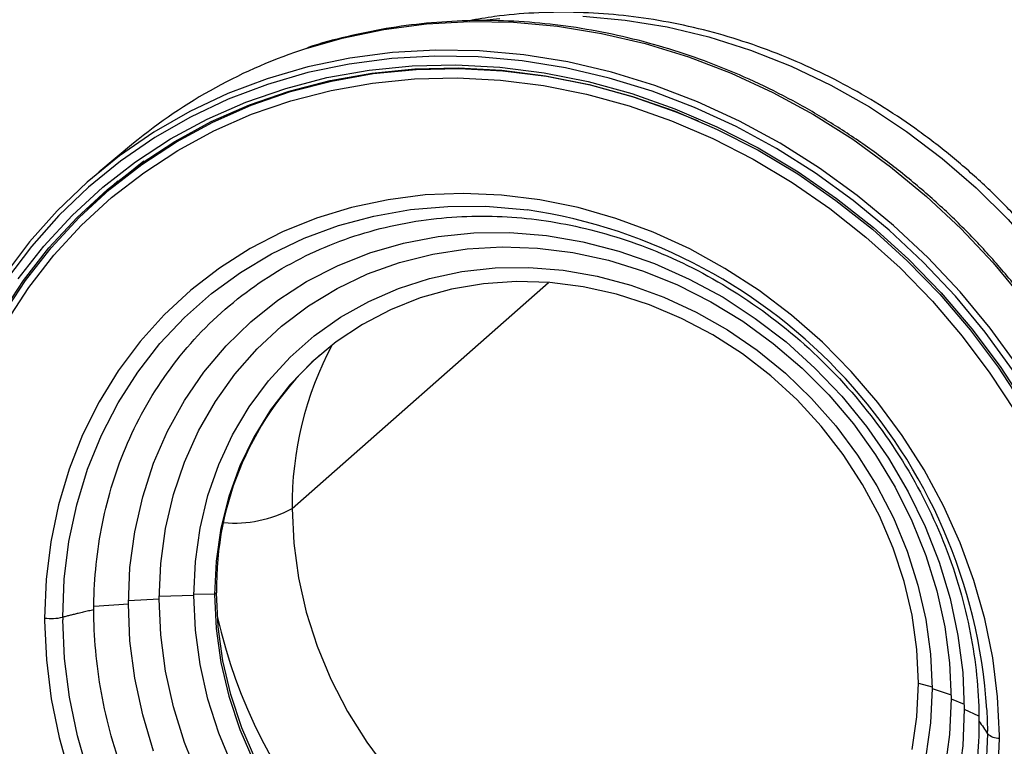
# Paper-space layout '_Dimetric' of a CAD drawing. Units: millimetres. Extents: x -242 to 274, y -889 to 136.
# Drawn here: x -144 to -39, y -711 to -633 of the extents above; entities that cross this region are included whole.
import ezdxf

# ---------------------------------------------------------------- set-up
doc = ezdxf.new("R2010")
doc.units = ezdxf.units.MM

psp = doc.layouts.new('_Dimetric')

# ---------------------------------------------------------------- linework, layer by layer
at = {"color": 7, "linetype": 'Continuous', "lineweight": 25}
for p, q in [((-132.01, -646.51), (-135.7, -649.58)), ((-134.33, -651.21), (-135.4, -652.15)), ((-115.14, -685.36), (-87.89, -661.32)), ((-129.26, -694.98), (-132.54, -695.17)), ((-125.59, -694.61), (-129.26, -694.7)), ((-123.38, -694.51), (-125.59, -694.48)), ((-123.17, -694.32), (-123.38, -694.51)), ((-132.54, -695.52), (-136.2, -695.79)), ((-141.46, -697.01), (-141.46, -697.3)), ((-139.53, -696.91), (-139.53, -697.2)), ((-48.55, -703.94), (-47.1, -704.33)), ((-47.1, -704.5), (-45.08, -705.18)), ((-45.07, -705.59), (-43.68, -706.17)), ((-43.68, -706.71), (-42.16, -707.41)), ((-41.27, -706.75), (-41.21, -709.02)), ((-41.21, -709.3), (-41.21, -709.02)), ((-39.95, -709.8), (-39.95, -709.5))]:
    psp.add_line(p, q, dxfattribs=at)
at = {"color": 7, "linetype": 'Continuous', "lineweight": 25, "flags": 128}
for points in [[(-94.78, -633.43), (-93.07, -633.23)], [(-84.22, -633), (-79.74, -633.4), (-75.27, -634.13), (-70.82, -635.19), (-66.42, -636.59), (-62.1, -638.3), (-57.87, -640.32), (-53.77, -642.64), (-49.81, -645.25), (-46.02, -648.13), (-42.42, -651.26), (-39.02, -654.63), (-35.86, -658.22), (-32.94, -662.01), (-30.28, -665.98), (-27.9, -670.1), (-25.81, -674.35), (-24.02, -678.71), (-22.54, -683.16), (-21.38, -687.66), (-20.55, -692.2), (-20.04, -696.75), (-19.88, -701.28)], [(-113.63, -636.43), (-109.81, -635.34), (-105.38, -634.41), (-100.85, -633.82), (-96.25, -633.56), (-91.6, -633.64), (-86.93, -634.06), (-82.25, -634.82), (-77.61, -635.91), (-73, -637.32), (-68.47, -639.06), (-64.04, -641.11), (-59.72, -643.45), (-55.54, -646.09), (-51.52, -649), (-47.68, -652.17), (-44.04, -655.59), (-40.62, -659.23), (-37.43, -663.08)], [(-37.99, -670.22), (-40.93, -666.18), (-44.12, -662.32), (-47.55, -658.67), (-51.2, -655.25), (-55.05, -652.07), (-59.08, -649.15), (-63.26, -646.51), (-67.59, -644.16), (-72.04, -642.11), (-76.58, -640.37), (-81.19, -638.95), (-85.84, -637.86), (-90.52, -637.1), (-95.21, -636.68), (-99.86, -636.6), (-104.47, -636.86), (-109.01, -637.45), (-113.46, -638.38), (-117.79, -639.64), (-121.97, -641.23), (-126, -643.13), (-129.85, -645.34), (-133.5, -647.84), (-136.93, -650.63), (-140.12, -653.68), (-143.06, -656.99), (-145.73, -660.53)], [(-38.54, -670.62), (-41.46, -666.6), (-44.63, -662.77), (-48.04, -659.15), (-51.66, -655.75), (-55.48, -652.59), (-59.48, -649.7), (-63.64, -647.08), (-67.93, -644.74), (-72.35, -642.7), (-76.85, -640.98), (-81.43, -639.57), (-86.06, -638.48), (-90.7, -637.73), (-95.35, -637.31), (-99.98, -637.23), (-104.55, -637.49), (-109.06, -638.08), (-113.47, -639), (-117.77, -640.26), (-121.93, -641.83), (-125.93, -643.72), (-129.75, -645.91), (-133.37, -648.4), (-136.78, -651.16), (-139.94, -654.19), (-142.86, -657.48), (-145.52, -660.99)], [(-146.12, -664.8), (-143.7, -661.09), (-140.99, -657.62), (-138.01, -654.39), (-134.78, -651.41), (-131.31, -648.72), (-127.62, -646.32), (-123.74, -644.21), (-119.68, -642.43), (-115.46, -640.97), (-111.11, -639.84), (-106.65, -639.05), (-102.11, -638.6), (-97.5, -638.5), (-92.86, -638.74), (-88.2, -639.33), (-83.56, -640.26), (-78.95, -641.52), (-74.4, -643.11), (-69.95, -645.03), (-65.6, -647.25), (-61.38, -649.77), (-57.32, -652.58), (-53.44, -655.66), (-49.75, -659), (-46.28, -662.56), (-43.05, -666.35), (-40.07, -670.33), (-37.36, -674.49)], [(-145.89, -664.79), (-143.47, -661.09), (-140.77, -657.63), (-137.79, -654.4), (-134.57, -651.44), (-131.11, -648.75), (-127.43, -646.35), (-123.56, -644.25), (-119.51, -642.47), (-115.3, -641.01), (-110.96, -639.89), (-106.51, -639.1), (-101.97, -638.65), (-97.38, -638.55), (-92.74, -638.79), (-88.1, -639.38), (-83.46, -640.3), (-78.87, -641.56), (-74.33, -643.15), (-71.97, -644.12)], [(-144.26, -660.94), (-141.53, -657.44), (-138.53, -654.18), (-135.28, -651.19), (-131.78, -648.47), (-128.07, -646.05), (-124.16, -643.94), (-120.07, -642.14), (-115.82, -640.67), (-111.44, -639.53), (-106.95, -638.73), (-102.37, -638.28), (-97.73, -638.18), (-93.05, -638.42), (-88.36, -639.01), (-83.68, -639.95), (-79.04, -641.22), (-74.46, -642.83), (-69.97, -644.75), (-65.59, -646.99), (-61.34, -649.54), (-57.25, -652.37), (-53.34, -655.47), (-49.62, -658.82), (-46.13, -662.42), (-42.88, -666.23), (-39.87, -670.25), (-37.15, -674.43)], [(-145.52, -665.49), (-143.13, -661.84), (-140.46, -658.41), (-137.52, -655.22), (-134.33, -652.29), (-130.91, -649.64), (-127.28, -647.27), (-123.45, -645.19), (-119.45, -643.43), (-115.29, -641.99), (-111, -640.88), (-106.6, -640.1), (-102.12, -639.66), (-97.58, -639.56), (-93, -639.8), (-88.41, -640.38), (-83.83, -641.29), (-79.29, -642.54), (-74.8, -644.11), (-70.41, -645.99), (-66.12, -648.19), (-61.96, -650.68), (-57.96, -653.45), (-54.13, -656.48), (-50.49, -659.77), (-47.07, -663.29), (-43.89, -667.02), (-40.95, -670.95), (-38.28, -675.05)], [(-130.91, -648.43), (-133.5, -650.49), (-134.33, -651.21)], [(-133.68, -650.51), (-136.55, -653.18), (-136.94, -653.57)], [(-39.95, -709.5), (-40.14, -705.37), (-40.65, -701.23), (-41.49, -697.1), (-42.65, -693.01), (-44.11, -688.99), (-45.88, -685.06), (-47.94, -681.25), (-50.27, -677.58), (-52.86, -674.08), (-55.7, -670.77), (-58.77, -667.67), (-62.04, -664.8), (-65.5, -662.18), (-69.12, -659.83), (-72.87, -657.75), (-76.75, -655.98), (-80.71, -654.51), (-84.74, -653.35), (-88.81, -652.52), (-92.89, -652.02), (-96.95, -651.85), (-100.98, -652.01), (-104.94, -652.51), (-108.81, -653.33), (-112.56, -654.48), (-116.16, -655.94), (-119.61, -657.71), (-122.87, -659.78), (-125.92, -662.12), (-128.74, -664.74), (-131.31, -667.6), (-133.63, -670.7), (-135.66, -674), (-137.41, -677.5), (-138.85, -681.16), (-139.99, -684.97), (-140.8, -688.9), (-141.29, -692.92), (-141.46, -697.01)], [(-139.53, -696.91), (-139.37, -692.85), (-138.87, -688.85), (-138.04, -684.96), (-136.88, -681.18), (-135.41, -677.56), (-133.63, -674.11), (-131.56, -670.86), (-129.2, -667.82), (-126.59, -665.03), (-123.72, -662.5), (-120.63, -660.24), (-117.33, -658.27), (-113.85, -656.61), (-110.21, -655.27), (-106.44, -654.25), (-102.55, -653.56), (-98.59, -653.22), (-94.56, -653.21), (-90.51, -653.54), (-90.14, -653.58)], [(-132.54, -695.52), (-132.38, -691.64), (-131.87, -687.83), (-131.03, -684.12), (-129.87, -680.54), (-128.38, -677.12), (-126.59, -673.88), (-124.51, -670.84), (-122.15, -668.04), (-119.53, -665.49), (-116.67, -663.21), (-113.6, -661.22), (-110.33, -659.53), (-106.89, -658.16), (-103.31, -657.12), (-99.61, -656.41), (-95.83, -656.04), (-91.99, -656.01), (-88.11, -656.33), (-84.24, -656.99), (-80.4, -657.98), (-76.61, -659.31), (-72.92, -660.95), (-69.33, -662.89), (-65.9, -665.13), (-62.63, -667.64), (-59.55, -670.41), (-56.69, -673.41), (-54.08, -676.62), (-51.72, -680.01), (-49.63, -683.57), (-47.84, -687.26), (-46.36, -691.06), (-45.19, -694.93), (-44.36, -698.85), (-43.85, -702.79), (-43.68, -706.71)], [(-129.26, -694.98), (-129.09, -691.2), (-128.59, -687.49), (-127.75, -683.88), (-126.58, -680.41), (-125.09, -677.1), (-123.3, -673.97), (-121.22, -671.06), (-118.87, -668.38), (-116.26, -665.95), (-113.41, -663.81), (-110.36, -661.95), (-107.12, -660.41), (-103.71, -659.19), (-100.18, -658.29), (-96.54, -657.74), (-92.82, -657.53), (-89.06, -657.66), (-85.28, -658.14), (-81.52, -658.95), (-77.8, -660.1), (-74.16, -661.57), (-70.62, -663.36), (-67.22, -665.44), (-63.98, -667.8), (-60.92, -670.42), (-58.08, -673.28), (-55.47, -676.36), (-53.11, -679.64), (-51.03, -683.08), (-49.24, -686.65), (-47.76, -690.34), (-46.59, -694.11), (-45.75, -697.93), (-45.24, -701.76), (-45.07, -705.59)], [(-125.59, -694.61), (-125.42, -690.98), (-124.92, -687.43), (-124.09, -683.98), (-122.94, -680.66), (-121.47, -677.5), (-119.71, -674.53), (-117.66, -671.78), (-115.34, -669.26), (-112.78, -667), (-109.99, -665.02), (-107, -663.33), (-103.84, -661.95), (-100.52, -660.89), (-97.08, -660.16), (-93.56, -659.77), (-89.97, -659.72), (-86.34, -660.01), (-82.72, -660.63), (-79.13, -661.59), (-75.61, -662.87), (-72.17, -664.46), (-68.85, -666.36), (-65.69, -668.53), (-62.7, -670.97), (-59.91, -673.66), (-57.35, -676.56), (-55.03, -679.67), (-52.98, -682.94), (-51.22, -686.35), (-49.75, -689.88), (-48.6, -693.49), (-47.77, -697.15), (-47.27, -700.83), (-47.1, -704.5)], [(-48.55, -703.94), (-48.72, -700.33), (-49.23, -696.71), (-50.07, -693.12), (-51.23, -689.58), (-52.71, -686.13), (-54.49, -682.8), (-56.56, -679.62), (-58.89, -676.61), (-61.46, -673.81), (-64.26, -671.24), (-67.26, -668.92), (-70.42, -666.88), (-73.73, -665.13), (-77.15, -663.69), (-80.64, -662.57), (-84.19, -661.78), (-87.75, -661.33), (-91.29, -661.22), (-94.79, -661.46), (-98.2, -662.04), (-101.51, -662.96), (-104.67, -664.21), (-107.67, -665.77), (-110.47, -667.63), (-113.05, -669.79), (-115.38, -672.21), (-117.44, -674.87), (-119.22, -677.75), (-120.7, -680.83), (-121.87, -684.08), (-122.71, -687.46), (-123.21, -690.95), (-123.38, -694.51)], [(-115.14, -685.36), (-114.97, -689.03), (-114.47, -692.72), (-113.64, -696.38), (-112.49, -699.99), (-111.02, -703.52), (-109.26, -706.94), (-107.21, -710.22), (-104.89, -713.32), (-102.32, -716.23), (-99.53, -718.92), (-96.54, -721.37), (-93.37, -723.55), (-90.05, -725.44), (-86.61, -727.04), (-83.07, -728.32), (-79.48, -729.28), (-75.85, -729.9), (-72.23, -730.19), (-68.64, -730.14), (-65.1, -729.75), (-61.66, -729.02), (-58.34, -727.96), (-58.04, -727.84)], [(-125.09, -713.91), (-126.58, -710.23), (-127.75, -706.46), (-128.59, -702.64), (-129.09, -698.8), (-129.26, -694.98)], [(-121.47, -712.76), (-122.94, -709.23), (-124.09, -705.63), (-124.92, -701.96), (-125.42, -698.28), (-125.59, -694.61)], [(-123.38, -694.51), (-123.21, -698.12), (-122.71, -701.73), (-121.87, -705.32), (-120.7, -708.86), (-119.22, -712.31)], [(-119.01, -712.13), (-120.49, -708.68), (-121.66, -705.14), (-122.49, -701.54), (-123, -697.93), (-123.17, -694.32)], [(-129.87, -711.17), (-131.03, -707.3), (-131.87, -703.38), (-132.38, -699.44), (-132.54, -695.52)], [(-141.46, -697.3), (-141.27, -701.43), (-140.75, -705.58), (-139.92, -709.71), (-138.76, -713.79)], [(-136.79, -713.59), (-137.97, -709.53), (-138.82, -705.43), (-139.34, -701.31), (-139.53, -697.2)], [(-49.23, -710.99), (-48.72, -707.5), (-48.55, -703.94)], [(-47.1, -704.5), (-47.27, -708.13), (-47.77, -711.68)], [(-45.07, -705.59), (-45.24, -709.37), (-45.75, -713.08)], [(-43.68, -706.71), (-43.85, -710.6), (-44.36, -714.41)], [(-41.21, -709.3), (-41.37, -713.36)], [(-40.12, -713.88), (-39.95, -709.8)]]:
    psp.add_lwpolyline(points, dxfattribs=at)
at = {"color": 7, "linetype": 'Continuous', "lineweight": 25}
for centre, radius, start, end in [((-96.59, -689.3), 55.54, 107.8639, 129.6132), ((-98.65, -710.44), 57.49, 3.6858, 81.4914), ((-78.68, -685.07), 36.47, 151.9937, 180.4562), ((-89.96, -693.7), 33.22, 132.059, 181.0767), ((-121.26, -674.02), 12.88, 264.89, 298.3722), ((-140.76, -691.6), 5.45, 262.6293, 282.9736), ((-69.98, -685.12), 54.38, 192.3901, 250.4291), ((-39.95, -707.94), 1.85, 227.1366, 269.8695)]:
    psp.add_arc(centre, radius, start, end, dxfattribs=at)
for points, knots in [([(-19.43, -700.45), (-19.43, -699.66), (-19.46, -697.44), (-19.74, -693.77), (-20.35, -689.46), (-21.26, -685.18), (-22.46, -680.94), (-23.94, -676.75), (-25.7, -672.66), (-27.73, -668.66), (-30.02, -664.79), (-32.55, -661.07), (-35.32, -657.5), (-38.31, -654.12), (-41.51, -650.93), (-44.9, -647.95), (-48.46, -645.2), (-52.18, -642.69), (-56.03, -640.43), (-60.01, -638.44), (-64.08, -636.73), (-68.24, -635.29), (-72.45, -634.15), (-76.7, -633.31), (-80.96, -632.77), (-85.22, -632.54), (-89.45, -632.61), (-93.16, -632.92), (-95.42, -633.32), (-96.32, -633.48)], [0, 0, 0, 0, 0.021079, 0.059092, 0.097132, 0.135211, 0.173323, 0.211463, 0.249628, 0.287812, 0.326013, 0.364228, 0.402453, 0.440687, 0.478926, 0.517169, 0.555413, 0.593654, 0.631891, 0.67012, 0.708336, 0.746535, 0.784712, 0.822859, 0.860973, 0.899045, 0.93707, 0.975043, 1, 1, 1, 1]), ([(-21.32, -708.09), (-21.32, -707.3), (-21.35, -705.03), (-21.62, -701.25), (-22.22, -696.77), (-23.11, -692.3), (-24.29, -687.87), (-25.76, -683.5), (-27.5, -679.19), (-29.51, -674.99), (-31.78, -670.89), (-34.3, -666.93), (-37.06, -663.12), (-40.04, -659.48), (-43.24, -656.01), (-46.63, -652.75), (-50.21, -649.7), (-53.95, -646.88), (-57.84, -644.3), (-61.86, -641.97), (-66, -639.9), (-70.23, -638.11), (-74.53, -636.6), (-78.9, -635.37), (-83.3, -634.44), (-87.71, -633.8), (-92.13, -633.46), (-96.52, -633.43), (-100.86, -633.7), (-105.15, -634.26), (-109.33, -635.15), (-112.12, -635.86), (-113.47, -636.35), (-113.5, -636.36)], [0, 0, 0, 0, 0.018018, 0.051828, 0.085648, 0.119476, 0.153312, 0.187155, 0.221003, 0.254856, 0.288712, 0.322572, 0.356434, 0.390298, 0.424164, 0.45803, 0.491897, 0.525764, 0.55963, 0.593495, 0.627357, 0.661217, 0.695073, 0.728924, 0.762769, 0.796606, 0.830433, 0.86425, 0.898054, 0.931845, 0.965623, 0.999385, 1, 1, 1, 1]), ([(-136.22, -696.12), (-136.22, -693.29), (-135.97, -690.39), (-134.87, -684.6), (-134.02, -681.71), (-131.69, -676.13), (-130.2, -673.44), (-126.65, -668.47), (-124.57, -666.18), (-119.95, -662.16), (-117.41, -660.42), (-112.03, -657.6), (-109.2, -656.5), (-103.44, -654.96), (-100.52, -654.5), (-94.75, -654.17), (-91.91, -654.28), (-86.44, -654.97), (-83.59, -655.57), (-77.83, -657.36), (-74.9, -658.55), (-69.14, -661.55), (-66.31, -663.36), (-60.93, -667.54), (-58.39, -669.91), (-53.77, -675.1), (-51.7, -677.91), (-48.14, -683.78), (-46.66, -686.84), (-44.33, -693.01), (-43.48, -696.11), (-42.38, -702.18), (-42.12, -705.15), (-42.12, -707.98)], [0, 0, 0, 0, 0.0625, 0.0625, 0.125, 0.125, 0.1875, 0.1875, 0.25, 0.25, 0.3125, 0.3125, 0.375, 0.375, 0.4375, 0.4375, 0.5, 0.5, 0.5625, 0.5625, 0.625, 0.625, 0.6875, 0.6875, 0.75, 0.75, 0.8125, 0.8125, 0.875, 0.875, 0.9375, 0.9375, 1, 1, 1, 1]), ([(-136.22, -696.12), (-136.41, -696.17), (-136.79, -696.25), (-137.34, -696.38), (-137.85, -696.5), (-138.31, -696.61), (-138.71, -696.71), (-139.12, -696.81), (-139.39, -696.88), (-139.53, -696.91)], [0, 0, 0, 0, 0.166641, 0.333301, 0.499969, 0.624983, 0.749993, 0.866235, 1, 1, 1, 1]), ([(-42.12, -707.98), (-42.12, -710.81), (-42.38, -713.71), (-43.48, -719.5), (-44.33, -722.39), (-46.66, -727.97), (-48.14, -730.66), (-51.7, -735.63), (-53.77, -737.92), (-58.39, -741.94), (-60.93, -743.68), (-66.31, -746.51), (-69.14, -747.6), (-74.9, -749.15), (-77.83, -749.6), (-83.59, -749.93), (-86.44, -749.82), (-91.91, -749.13), (-94.75, -748.53), (-100.52, -746.74), (-103.44, -745.55), (-109.2, -742.55), (-112.03, -740.74), (-117.41, -736.56), (-119.95, -734.19), (-124.57, -729), (-126.65, -726.19), (-130.2, -720.32), (-131.69, -717.26), (-134.02, -711.09), (-134.87, -707.99), (-135.97, -701.92), (-136.22, -698.95), (-136.22, -696.12)], [0, 0, 0, 0, 0.0625, 0.0625, 0.125, 0.125, 0.1875, 0.1875, 0.25, 0.25, 0.3125, 0.3125, 0.375, 0.375, 0.4375, 0.4375, 0.5, 0.5, 0.5625, 0.5625, 0.625, 0.625, 0.6875, 0.6875, 0.75, 0.75, 0.8125, 0.8125, 0.875, 0.875, 0.9375, 0.9375, 1, 1, 1, 1])]:
    psp.add_open_spline(points, degree=3, knots=knots, dxfattribs=at)
psp.add_open_spline([(-42.12, -707.98), (-41.78, -708.42), (-41.47, -708.86), (-41.21, -709.3)], degree=3, dxfattribs=at)

doc.saveas('drawing.dxf')
